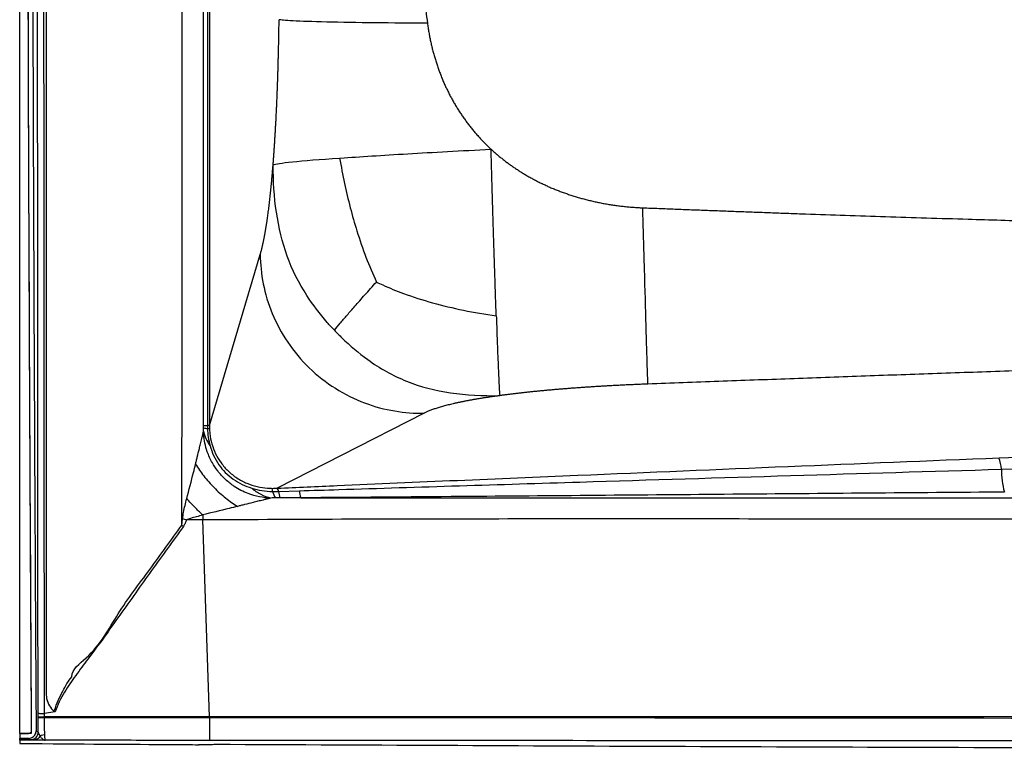
# Model space of a CAD drawing. Units: inches. Extents: x 308 to 481, y 117 to 259.
# Drawn here: x 361 to 377, y 191 to 203 of the extents above; entities that cross this region are included whole.
import ezdxf

# ---------------------------------------------------------------- set-up
doc = ezdxf.new("R2010")
doc.units = ezdxf.units.IN
doc.header["$MEASUREMENT"] = 0

msp = doc.modelspace()

# ---------------------------------------------------------------- linework, layer by layer
at = {"color": 7, "linetype": 'Continuous', "lineweight": 30}
for p, q in [((361.187, 191.275), (361.187, 227.11)), ((364.317, 221.864), (364.317, 196.356)), ((364.222, 196.356), (364.222, 209.11)), ((364.283, 209.11), (364.283, 196.356)), ((377.347, 195.824), (421.843, 197.628)), ((364.221, 196.321), (364.222, 196.356)), ((364.222, 196.356), (364.283, 196.356)), ((364.283, 196.356), (364.284, 196.306)), ((364.317, 196.356), (364.283, 196.356)), ((365.358, 195.268), (365.458, 195.269)), ((365.458, 195.269), (365.801, 195.28)), ((365.823, 195.165), (365.479, 195.164)), ((363.861, 194.713), (363.873, 194.82)), ((364.206, 194.877), (364.206, 194.799)), ((363.861, 194.713), (363.888, 194.692)), ((364.206, 194.799), (363.937, 194.799)), ((364.319, 191.548), (364.206, 194.799)), ((364.206, 194.799), (364.206, 194.799)), ((361.773, 191.633), (361.589, 191.607)), ((361.589, 191.607), (361.589, 191.607)), ((361.489, 191.538), (361.489, 191.549)), ((361.489, 191.538), (361.589, 191.539)), ((361.589, 191.548), (361.589, 191.548)), ((361.589, 191.548), (361.589, 191.539)), ((364.32, 191.537), (364.319, 191.548)), ((364.32, 191.537), (364.32, 191.537)), ((361.187, 191.275), (361.187, 191.195)), ((361.187, 191.275), (361.332, 191.275)), ((361.377, 191.275), (361.187, 191.275)), ((361.457, 191.321), (361.457, 191.321)), ((361.187, 191.195), (361.332, 191.195)), ((361.332, 191.195), (361.187, 191.195)), ((361.187, 191.195), (361.187, 191.195)), ((361.187, 191.163), (361.187, 191.195)), ((361.241, 191.164), (361.187, 191.163)), ((361.187, 191.163), (361.187, 191.11)), ((361.332, 191.195), (361.332, 191.195)), ((364.15, 191.09), (364.161, 191.091))]:
    msp.add_line(p, q, dxfattribs=at)
at = {"color": 7, "linetype": 'Continuous', "lineweight": 30, "flags": 128}
for points in [[(364.317, 196.356), (364.787, 197.936), (365.155, 199.178)], [(367.859, 196.561), (366.501, 195.867), (365.434, 195.322)], [(361.489, 191.549), (361.489, 191.573), (361.489, 191.608)], [(361.589, 191.607), (361.589, 191.571), (361.589, 191.548)], [(361.457, 191.321), (361.466, 191.315), (361.479, 191.307), (361.486, 191.302), (361.492, 191.298)], [(361.186, 191.19), (361.187, 191.145), (361.187, 191.11)]]:
    msp.add_lwpolyline(points, dxfattribs=at)
at = {"color": 7, "linetype": 'Continuous', "lineweight": 30}
for centre, radius, start, end in [((364.322, 196.59), 0.287, 249.5347, 262.3989), ((364.269, 196.419), 0.114, 277.5021, 295.1764), ((376.801, 195.614), 0.585, 2.2003, 21.1129), ((378.927, 195.645), 1.541, 180.3124, 194.467), ((365.057, 195.262), 0.302, 1.1469, 11.0844), ((365.334, 195.244), 0.127, 11.4355, 38.111), ((365.606, 195.323), 0.253, 192.5592, 219.1167), ((365.929, 195.304), 0.472, 184.323, 197.3452), ((366.281, 195.311), 0.48, 183.6832, 197.7185), ((376.783, 232.659), 39.98, 251.1606, 251.2576), ((361.367, 191.298), 0.125, 270.0654, 359.9884), ((361.332, 191.32), 0.125, 333.1295, 0.291), ((361.332, 191.32), 0.125, 270.0554, 321.1599), ((383.14, 224.954), 40.19, 237.1376, 237.1961)]:
    msp.add_arc(centre, radius, start, end, dxfattribs=at)
msp.add_ellipse((414.206, 196.821), major_axis=(52.098, 1.615), ratio=0.001192, start_param=3.927473, end_param=4.591603, dxfattribs=at)
for points, knots in [([(361.454, 226.594), (361.445, 225.124), (361.437, 223.654), (361.423, 220.715), (361.417, 219.245), (361.407, 216.306), (361.402, 214.836), (361.396, 211.897), (361.395, 210.427), (361.395, 208.222), (361.395, 207.488), (361.397, 206.018), (361.398, 205.283), (361.403, 203.079), (361.407, 201.609), (361.419, 198.669), (361.425, 197.2), (361.44, 194.26), (361.448, 192.791), (361.457, 191.321)], [0, 0, 0, 0, 0.125, 0.125, 0.25, 0.25, 0.375, 0.375, 0.5, 0.5, 0.5625, 0.5625, 0.625, 0.625, 0.75, 0.75, 0.875, 0.875, 1, 1, 1, 1]), ([(361.489, 191.608), (361.485, 196.823), (361.479, 204.898), (361.483, 215.833), (361.487, 222.268), (361.489, 225.843), (361.489, 226.558)], [0, 0, 0, 0, 0.447643, 0.693136, 0.938627, 1, 1, 1, 1]), ([(361.589, 226.558), (361.589, 225.843), (361.587, 222.268), (361.582, 215.833), (361.578, 204.898), (361.585, 196.823), (361.589, 191.607)], [0, 0, 0, 0, 0.061371, 0.306856, 0.55234, 1, 1, 1, 1]), ([(367.915, 215.224), (367.906, 215.161), (367.89, 215.037), (367.866, 214.852), (367.843, 214.671), (367.821, 214.492), (367.799, 214.316), (367.779, 214.143), (367.759, 213.973), (367.74, 213.806), (367.722, 213.642), (367.689, 213.33), (367.643, 212.879), (367.591, 212.297), (367.551, 211.77), (367.52, 211.291), (367.496, 210.854), (367.477, 210.419), (367.464, 209.984), (367.456, 209.546), (367.452, 209.11), (367.456, 208.675), (367.465, 208.241), (367.478, 207.803), (367.493, 207.429), (367.51, 207.121), (367.524, 206.88), (367.539, 206.635), (367.556, 206.387), (367.576, 206.133), (367.597, 205.875), (367.621, 205.589), (367.65, 205.274), (367.684, 204.927), (367.722, 204.567), (367.764, 204.194), (367.81, 203.807), (367.861, 203.406), (367.896, 203.135), (367.915, 202.997)], [0, 0, 0, 0, 0.0154289, 0.0306074, 0.0455359, 0.060215, 0.0746457, 0.0888292, 0.1027671, 0.1164613, 0.1299141, 0.1431281, 0.1932415, 0.2407644, 0.2859473, 0.3225117, 0.3580584, 0.3929526, 0.4289561, 0.4643907, 0.5000003, 0.5355701, 0.5707406, 0.6062362, 0.642712, 0.6621078, 0.6817542, 0.7017061, 0.7220112, 0.7427112, 0.7638409, 0.7854297, 0.8127864, 0.8411892, 0.8706801, 0.9012899, 0.9330394, 0.965941, 1, 1, 1, 1]), ([(361.316, 211.734), (361.315, 210.202), (361.314, 206.81), (361.326, 201.691), (361.348, 196.418), (361.367, 193.006), (361.377, 191.321)], [0, 0, 0, 0, 0.225135, 0.498519, 0.752338, 1, 1, 1, 1]), ([(361.316, 211.734), (361.316, 209.824), (361.314, 206.005), (361.334, 199.186), (361.361, 194.276), (361.377, 191.275)], [0, 0, 0, 0, 0.28, 0.56, 1, 1, 1, 1]), ([(361.624, 209.11), (361.624, 204.699), (361.624, 199.461), (361.624, 193.884), (361.624, 192.674), (361.624, 192.247), (361.624, 192.114), (361.624, 191.982), (361.623, 191.851), (361.668, 191.729), (361.725, 191.668), (361.754, 191.639)], [0, 0, 0, 0, 0.75585, 0.897571, 0.955553, 0.963146, 0.970739, 0.978332, 0.985828, 0.992977, 1, 1, 1, 1]), ([(363.861, 194.713), (363.862, 195.127), (363.874, 199.926), (363.869, 204.725), (363.864, 209.11)], [0, 0, 0, 0, 0.08635, 1, 1, 1, 1]), ([(365.368, 200.66), (365.369, 200.67), (365.371, 200.691), (365.373, 200.721), (365.375, 200.753), (365.378, 200.784), (365.38, 200.815), (365.382, 200.847), (365.385, 200.879), (365.387, 200.911), (365.389, 200.943), (365.391, 200.975), (365.393, 201.008), (365.395, 201.04), (365.397, 201.073), (365.399, 201.106), (365.401, 201.139), (365.403, 201.172), (365.405, 201.206), (365.407, 201.24), (365.409, 201.273), (365.411, 201.307), (365.413, 201.342), (365.415, 201.376), (365.417, 201.41), (365.418, 201.445), (365.42, 201.48), (365.422, 201.515), (365.424, 201.55), (365.425, 201.585), (365.427, 201.621), (365.428, 201.657), (365.43, 201.692), (365.432, 201.728), (365.433, 201.765), (365.434, 201.801), (365.436, 201.838), (365.437, 201.874), (365.439, 201.911), (365.44, 201.948), (365.441, 201.985), (365.443, 202.023), (365.444, 202.06), (365.445, 202.098), (365.447, 202.136), (365.448, 202.174), (365.449, 202.212), (365.45, 202.251), (365.451, 202.289), (365.452, 202.328), (365.453, 202.367), (365.454, 202.406), (365.455, 202.445), (365.456, 202.485), (365.457, 202.524), (365.458, 202.564), (365.459, 202.604), (365.46, 202.644), (365.461, 202.684), (365.462, 202.725), (365.462, 202.765), (365.463, 202.806), (365.464, 202.847), (365.465, 202.888), (365.465, 202.929), (365.466, 202.971), (365.466, 203.012), (365.467, 203.04), (365.467, 203.054)], [0, 0, 0, 0, 0.015409, 0.030785, 0.046128, 0.06144, 0.076722, 0.091974, 0.107199, 0.122398, 0.137571, 0.152719, 0.167845, 0.182948, 0.198031, 0.213095, 0.22814, 0.243168, 0.25818, 0.273178, 0.288162, 0.303134, 0.318095, 0.333046, 0.347989, 0.362925, 0.377854, 0.392779, 0.407701, 0.42262, 0.437538, 0.452457, 0.467376, 0.482299, 0.497226, 0.512157, 0.527096, 0.542041, 0.556996, 0.571961, 0.586938, 0.601927, 0.61693, 0.631948, 0.646982, 0.662034, 0.677104, 0.692195, 0.707306, 0.72244, 0.737597, 0.75278, 0.767988, 0.783223, 0.798486, 0.813779, 0.829102, 0.844458, 0.859845, 0.875267, 0.890724, 0.906218, 0.921748, 0.937317, 0.952926, 0.968575, 0.984266, 1, 1, 1, 1]), ([(367.915, 202.997), (367.636, 202.997), (367.34, 202.999), (366.765, 203.005), (366.488, 203.01), (366.019, 203.021), (365.829, 203.027), (365.565, 203.041), (365.491, 203.048), (365.467, 203.054)], [0, 0, 0, 0, 0.25, 0.25, 0.5, 0.5, 0.75, 0.75, 1, 1, 1, 1]), ([(367.915, 202.997), (367.916, 202.984), (367.92, 202.959), (367.925, 202.921), (367.931, 202.884), (367.938, 202.847), (367.944, 202.81), (367.951, 202.773), (367.959, 202.736), (367.966, 202.699), (367.974, 202.663), (367.983, 202.626), (367.991, 202.59), (368, 202.554), (368.01, 202.519), (368.019, 202.483), (368.03, 202.447), (368.04, 202.412), (368.051, 202.377), (368.062, 202.342), (368.073, 202.307), (368.085, 202.273), (368.097, 202.238), (368.11, 202.204), (368.122, 202.17), (368.135, 202.136), (368.149, 202.103), (368.163, 202.069), (368.177, 202.036), (368.191, 202.003), (368.206, 201.97), (368.221, 201.938), (368.236, 201.905), (368.252, 201.873), (368.268, 201.841), (368.284, 201.809), (368.301, 201.778), (368.318, 201.746), (368.335, 201.715), (368.353, 201.684), (368.371, 201.654), (368.389, 201.623), (368.408, 201.593), (368.426, 201.563), (368.445, 201.533), (368.465, 201.504), (368.485, 201.474), (368.505, 201.445), (368.525, 201.416), (368.546, 201.388), (368.566, 201.359), (368.588, 201.331), (368.609, 201.303), (368.631, 201.276), (368.653, 201.249), (368.675, 201.221), (368.698, 201.195), (368.721, 201.168), (368.744, 201.142), (368.767, 201.116), (368.791, 201.09), (368.815, 201.064), (368.839, 201.039), (368.864, 201.014), (368.889, 200.989), (368.914, 200.965), (368.939, 200.941), (368.956, 200.925), (368.965, 200.917)], [0, 0, 0, 0, 0.016009, 0.0319783, 0.0479084, 0.0638001, 0.0796538, 0.0954703, 0.1112501, 0.1269939, 0.1427023, 0.1583759, 0.1740154, 0.1896213, 0.2051944, 0.2207352, 0.2362443, 0.2517224, 0.2671702, 0.2825882, 0.2979772, 0.3133376, 0.3286703, 0.3439757, 0.3592546, 0.3745075, 0.3897352, 0.4049382, 0.4201171, 0.4352727, 0.4504055, 0.4655163, 0.4806055, 0.4956739, 0.510722, 0.5257506, 0.5407601, 0.5557514, 0.5707249, 0.5856814, 0.6006214, 0.6155456, 0.6304545, 0.6453489, 0.6602292, 0.6750962, 0.6899505, 0.7047926, 0.7196231, 0.7344427, 0.749252, 0.7640516, 0.7788421, 0.793624, 0.8083979, 0.8231645, 0.8379244, 0.852678, 0.8674261, 0.8821691, 0.8969077, 0.9116423, 0.9263737, 0.9411022, 0.9558286, 0.9705533, 0.9852769, 1, 1, 1, 1]), ([(371.468, 199.95), (371.557, 199.947), (371.736, 199.94), (372.003, 199.929), (372.27, 199.919), (372.537, 199.909), (372.804, 199.899), (373.071, 199.889), (373.34, 199.879), (373.61, 199.869), (373.882, 199.859), (374.282, 199.845), (374.813, 199.827), (375.477, 199.805), (376.153, 199.784), (376.788, 199.764), (377.381, 199.747), (377.933, 199.731), (378.499, 199.715), (379.078, 199.7), (379.672, 199.685), (380.281, 199.672), (380.905, 199.659), (381.545, 199.648), (382.383, 199.634), (383.441, 199.618), (384.739, 199.604), (386.117, 199.597), (387.472, 199.599), (388.802, 199.607), (390.102, 199.622), (391.477, 199.648), (393.209, 199.693), (395.342, 199.77), (397.916, 199.894), (400.688, 200.062), (402.962, 200.225), (404.681, 200.358), (405.788, 200.448), (406.922, 200.543), (408.082, 200.643), (409.269, 200.75), (410.483, 200.861), (411.722, 200.978), (412.989, 201.099), (413.842, 201.183), (414.273, 201.225)], [0, 0, 0, 0, 0.0062575, 0.0124933, 0.018717, 0.0249378, 0.0311651, 0.0374078, 0.0436747, 0.0499742, 0.0563146, 0.0627037, 0.0779958, 0.0934795, 0.1092291, 0.1253089, 0.1378971, 0.1507727, 0.1639565, 0.1774661, 0.191316, 0.2055185, 0.2200831, 0.2350173, 0.2503269, 0.2787424, 0.3090105, 0.3411634, 0.3752175, 0.4038421, 0.4341819, 0.4662475, 0.5000446, 0.5554762, 0.6155881, 0.6803784, 0.7498313, 0.7751145, 0.8010283, 0.8275719, 0.8547443, 0.8825446, 0.9109716, 0.940024, 0.9697006, 1, 1, 1, 1]), ([(366.465, 200.771), (366.469, 200.771), (366.473, 200.771), (366.802, 200.793), (367.173, 200.817), (368.007, 200.866), (368.469, 200.892), (368.965, 200.917)], [0.4970477, 0.4970477, 0.4970477, 0.4970477, 0.5, 0.5, 0.75, 0.75, 1, 1, 1, 1]), ([(369.051, 198.168), (369.049, 198.212), (369.043, 198.398), (369.036, 198.597), (369.024, 198.962), (369.017, 199.181), (369.003, 199.642), (368.995, 199.884), (368.98, 200.387), (368.973, 200.648), (368.965, 200.917)], [0, 0, 0, 0, 0.06, 0.25, 0.25, 0.5, 0.5, 0.75, 0.75, 1, 1, 1, 1]), ([(368.965, 200.917), (368.973, 200.91), (368.989, 200.895), (369.013, 200.873), (369.038, 200.851), (369.063, 200.83), (369.088, 200.809), (369.114, 200.787), (369.14, 200.767), (369.166, 200.746), (369.192, 200.726), (369.219, 200.705), (369.246, 200.685), (369.273, 200.666), (369.3, 200.646), (369.328, 200.627), (369.356, 200.607), (369.384, 200.589), (369.413, 200.57), (369.442, 200.551), (369.471, 200.533), (369.5, 200.515), (369.529, 200.498), (369.559, 200.48), (369.589, 200.463), (369.62, 200.446), (369.65, 200.429), (369.681, 200.413), (369.712, 200.396), (369.744, 200.38), (369.775, 200.364), (369.807, 200.349), (369.839, 200.334), (369.872, 200.319), (369.904, 200.304), (369.937, 200.289), (369.97, 200.275), (370.004, 200.261), (370.037, 200.248), (370.071, 200.234), (370.105, 200.221), (370.139, 200.208), (370.174, 200.196), (370.209, 200.184), (370.244, 200.172), (370.279, 200.16), (370.314, 200.148), (370.35, 200.137), (370.386, 200.126), (370.422, 200.116), (370.458, 200.106), (370.494, 200.096), (370.531, 200.086), (370.568, 200.077), (370.605, 200.068), (370.642, 200.059), (370.68, 200.051), (370.718, 200.042), (370.755, 200.035), (370.794, 200.027), (370.832, 200.02), (370.87, 200.013), (370.909, 200.007), (370.948, 200), (370.987, 199.995), (371.026, 199.989), (371.065, 199.984), (371.105, 199.979), (371.145, 199.974), (371.184, 199.97), (371.224, 199.966), (371.265, 199.963), (371.305, 199.96), (371.346, 199.957), (371.386, 199.954), (371.427, 199.952), (371.454, 199.951), (371.468, 199.95)], [0, 0, 0, 0, 0.011933, 0.023895, 0.035886, 0.047907, 0.059957, 0.072038, 0.08415, 0.096294, 0.108469, 0.120677, 0.132917, 0.145191, 0.157499, 0.169841, 0.182217, 0.194629, 0.207075, 0.219558, 0.232077, 0.244632, 0.257225, 0.269855, 0.282522, 0.295228, 0.307972, 0.320755, 0.333577, 0.346438, 0.35934, 0.372281, 0.385263, 0.398285, 0.411349, 0.424454, 0.4376, 0.450788, 0.464019, 0.477292, 0.490607, 0.503966, 0.517367, 0.530812, 0.544301, 0.557833, 0.57141, 0.58503, 0.598695, 0.612405, 0.62616, 0.63996, 0.653805, 0.667695, 0.681631, 0.695612, 0.70964, 0.723713, 0.737833, 0.751999, 0.766211, 0.78047, 0.794775, 0.809127, 0.823527, 0.837973, 0.852466, 0.867006, 0.881593, 0.896228, 0.91091, 0.925639, 0.940416, 0.955241, 0.970113, 0.985033, 1, 1, 1, 1]), ([(365.368, 200.66), (365.411, 200.673), (365.502, 200.69), (365.87, 200.728), (366.145, 200.749), (366.465, 200.771)], [0, 0, 0, 0, 0.25, 0.25, 0.4970477, 0.4970477, 0.4970477, 0.4970477]), ([(366.465, 200.771), (366.491, 200.631), (366.541, 200.355), (366.638, 199.953), (366.754, 199.545), (366.895, 199.132), (367.014, 198.86), (367.072, 198.725)], [0, 0, 0, 0, 0.194098, 0.383962, 0.570251, 0.786329, 1, 1, 1, 1]), ([(365.155, 199.178), (365.157, 199.182), (365.159, 199.192), (365.164, 199.206), (365.168, 199.221), (365.172, 199.236), (365.176, 199.251), (365.18, 199.267), (365.184, 199.283), (365.188, 199.299), (365.192, 199.316), (365.195, 199.333), (365.199, 199.35), (365.203, 199.368), (365.207, 199.386), (365.211, 199.404), (365.215, 199.423), (365.219, 199.442), (365.222, 199.461), (365.226, 199.481), (365.23, 199.501), (365.234, 199.521), (365.237, 199.542), (365.241, 199.563), (365.245, 199.584), (365.248, 199.606), (365.252, 199.628), (365.255, 199.65), (365.259, 199.673), (365.263, 199.696), (365.266, 199.719), (365.27, 199.743), (365.274, 199.773), (365.279, 199.811), (365.286, 199.857), (365.292, 199.904), (365.298, 199.952), (365.304, 200), (365.31, 200.05), (365.315, 200.101), (365.321, 200.152), (365.327, 200.205), (365.332, 200.258), (365.338, 200.313), (365.343, 200.368), (365.348, 200.425), (365.353, 200.482), (365.358, 200.54), (365.363, 200.599), (365.367, 200.64), (365.368, 200.66)], [0, 0, 0, 0, 0.016988, 0.033931, 0.05083, 0.067686, 0.084501, 0.101275, 0.118009, 0.134704, 0.151362, 0.167984, 0.184571, 0.201124, 0.217643, 0.234131, 0.250588, 0.267016, 0.283416, 0.299788, 0.316134, 0.332456, 0.348754, 0.365029, 0.381283, 0.397517, 0.413732, 0.42993, 0.446111, 0.462277, 0.478429, 0.494568, 0.510696, 0.540215, 0.569602, 0.598864, 0.628009, 0.657046, 0.685981, 0.714825, 0.743584, 0.772266, 0.800881, 0.829437, 0.857942, 0.886404, 0.914832, 0.943235, 0.971622, 1, 1, 1, 1]), ([(366.379, 197.929), (366.339, 197.972), (366.174, 198.153), (366.026, 198.347), (365.795, 198.706), (365.684, 198.924), (365.517, 199.383), (365.46, 199.624), (365.386, 200.128), (365.37, 200.39), (365.368, 200.66)], [0, 0, 0, 0, 0.06, 0.25, 0.25, 0.5, 0.5, 0.75, 0.75, 1, 1, 1, 1]), ([(371.552, 197.041), (371.551, 197.081), (371.548, 197.178), (371.539, 197.502), (371.532, 197.729), (371.516, 198.281), (371.507, 198.604), (371.487, 199.276), (371.477, 199.623), (371.468, 199.95)], [0, 0, 0, 0, 0.25, 0.25, 0.5, 0.5, 0.75, 0.75, 1, 1, 1, 1]), ([(365.155, 199.178), (365.159, 198.866), (365.22, 198.53), (365.489, 197.879), (365.697, 197.567), (366.227, 197.054), (366.547, 196.855), (367.208, 196.606), (367.547, 196.555), (367.859, 196.561)], [0, 0, 0, 0, 0.25, 0.25, 0.5, 0.5, 0.75, 0.75, 1, 1, 1, 1]), ([(366.379, 197.929), (366.411, 197.968), (366.473, 198.043), (366.587, 198.177), (366.721, 198.331), (366.88, 198.511), (367.008, 198.653), (367.072, 198.725)], [0, 0, 0, 0, 0.189987, 0.377634, 0.56363, 0.781772, 1, 1, 1, 1]), ([(367.072, 198.725), (367.107, 198.708), (367.252, 198.642), (367.403, 198.58), (367.675, 198.48), (367.834, 198.428), (368.165, 198.337), (368.335, 198.296), (368.685, 198.224), (368.865, 198.193), (369.051, 198.168)], [0.0000004, 0.0000004, 0.0000004, 0.0000004, 0.06, 0.25, 0.25, 0.5, 0.5, 0.75, 0.75, 1, 1, 1, 1]), ([(369.051, 198.168), (369.053, 198.124), (369.059, 197.943), (369.065, 197.776), (369.075, 197.507), (369.08, 197.371), (369.09, 197.15), (369.094, 197.064), (369.101, 196.931), (369.104, 196.883), (369.107, 196.85)], [0, 0, 0, 0, 0.06, 0.25, 0.25, 0.5, 0.5, 0.75, 0.75, 1, 1, 1, 1]), ([(414.282, 198.159), (414.093, 198.155), (413.719, 198.149), (413.16, 198.139), (412.609, 198.13), (412.066, 198.12), (411.531, 198.111), (411.003, 198.102), (410.483, 198.092), (409.971, 198.083), (409.466, 198.074), (408.969, 198.065), (408.48, 198.056), (407.998, 198.047), (407.524, 198.039), (407.057, 198.03), (406.599, 198.021), (406.147, 198.013), (405.704, 198.005), (405.268, 197.996), (404.84, 197.988), (404.42, 197.98), (404.007, 197.972), (403.097, 197.954), (401.704, 197.925), (399.844, 197.886), (398.036, 197.846), (396.281, 197.806), (394.578, 197.765), (392.602, 197.715), (390.314, 197.654), (387.674, 197.58), (384.967, 197.499), (382.94, 197.435), (381.616, 197.392), (381.016, 197.373), (380.417, 197.353), (379.819, 197.333), (379.222, 197.313), (378.626, 197.293), (378.031, 197.273), (377.437, 197.253), (376.844, 197.232), (376.252, 197.211), (375.661, 197.191), (375.071, 197.17), (374.482, 197.148), (373.894, 197.127), (373.307, 197.106), (372.721, 197.084), (372.136, 197.063), (371.747, 197.048), (371.552, 197.041)], [0, 0, 0, 0, 0.013284, 0.026387, 0.039309, 0.052051, 0.064612, 0.076992, 0.089191, 0.10121, 0.113048, 0.124705, 0.136182, 0.147478, 0.158593, 0.169528, 0.180282, 0.190855, 0.201248, 0.21146, 0.221492, 0.231343, 0.241014, 0.250504, 0.2953, 0.338848, 0.381149, 0.422205, 0.46202, 0.500596, 0.560739, 0.622428, 0.685674, 0.750487, 0.764535, 0.778561, 0.792564, 0.806545, 0.820505, 0.834442, 0.848357, 0.86225, 0.876122, 0.889972, 0.9038, 0.917607, 0.931392, 0.945156, 0.958899, 0.97262, 0.986321, 1, 1, 1, 1]), ([(366.379, 197.929), (366.42, 197.887), (366.592, 197.712), (366.779, 197.553), (367.128, 197.302), (367.342, 197.181), (367.798, 196.997), (368.041, 196.936), (368.554, 196.861), (368.824, 196.847), (369.107, 196.85)], [0, 0, 0, 0, 0.06, 0.25, 0.25, 0.5, 0.5, 0.75, 0.75, 1, 1, 1, 1]), ([(371.552, 197.041), (371.539, 197.04), (371.512, 197.039), (371.471, 197.038), (371.431, 197.036), (371.391, 197.034), (371.351, 197.033), (371.311, 197.031), (371.271, 197.029), (371.232, 197.028), (371.193, 197.026), (371.153, 197.024), (371.114, 197.022), (371.075, 197.02), (371.036, 197.018), (370.998, 197.016), (370.959, 197.014), (370.92, 197.012), (370.882, 197.01), (370.844, 197.008), (370.806, 197.005), (370.768, 197.003), (370.73, 197.001), (370.693, 196.999), (370.655, 196.996), (370.618, 196.994), (370.581, 196.991), (370.543, 196.989), (370.507, 196.986), (370.47, 196.984), (370.433, 196.981), (370.397, 196.979), (370.36, 196.976), (370.324, 196.973), (370.288, 196.971), (370.252, 196.968), (370.204, 196.964), (370.144, 196.959), (370.072, 196.954), (370.002, 196.948), (369.932, 196.941), (369.864, 196.935), (369.796, 196.929), (369.729, 196.922), (369.663, 196.916), (369.597, 196.909), (369.533, 196.902), (369.469, 196.895), (369.407, 196.888), (369.345, 196.881), (369.284, 196.873), (369.224, 196.866), (369.165, 196.858), (369.126, 196.853), (369.107, 196.85)], [0, 0, 0, 0, 0.015128, 0.030216, 0.045264, 0.060273, 0.075244, 0.09018, 0.105079, 0.119945, 0.134778, 0.149579, 0.164349, 0.179089, 0.193801, 0.208485, 0.223144, 0.237777, 0.252387, 0.266974, 0.28154, 0.296085, 0.310611, 0.32512, 0.339612, 0.354089, 0.368551, 0.383001, 0.397439, 0.411866, 0.426284, 0.440695, 0.455098, 0.469496, 0.48389, 0.49828, 0.512669, 0.541819, 0.570854, 0.599784, 0.628621, 0.657376, 0.686058, 0.71468, 0.743252, 0.771785, 0.800291, 0.82878, 0.857265, 0.885755, 0.914262, 0.942798, 0.971374, 1, 1, 1, 1]), ([(369.107, 196.85), (369.097, 196.849), (369.078, 196.846), (369.049, 196.842), (369.021, 196.838), (368.992, 196.834), (368.965, 196.83), (368.937, 196.826), (368.91, 196.822), (368.883, 196.818), (368.856, 196.814), (368.829, 196.809), (368.803, 196.805), (368.777, 196.801), (368.752, 196.797), (368.726, 196.793), (368.701, 196.788), (368.677, 196.784), (368.652, 196.78), (368.628, 196.775), (368.604, 196.771), (368.581, 196.766), (368.557, 196.762), (368.534, 196.757), (368.512, 196.753), (368.489, 196.748), (368.467, 196.744), (368.445, 196.739), (368.423, 196.735), (368.402, 196.73), (368.381, 196.726), (368.36, 196.721), (368.332, 196.714), (368.298, 196.706), (368.257, 196.696), (368.218, 196.686), (368.18, 196.676), (368.144, 196.666), (368.109, 196.656), (368.075, 196.645), (368.043, 196.635), (368.012, 196.625), (367.983, 196.614), (367.956, 196.604), (367.929, 196.593), (367.904, 196.582), (367.881, 196.571), (367.866, 196.564), (367.859, 196.561)], [0, 0, 0, 0, 0.015725, 0.031434, 0.04713, 0.062814, 0.078488, 0.094152, 0.10981, 0.125461, 0.141108, 0.156752, 0.172396, 0.18804, 0.203685, 0.219335, 0.23499, 0.250651, 0.266321, 0.282001, 0.297692, 0.313396, 0.329115, 0.34485, 0.360603, 0.376375, 0.392167, 0.407982, 0.423821, 0.439685, 0.455576, 0.471495, 0.487444, 0.521057, 0.55469, 0.588358, 0.622075, 0.655853, 0.689708, 0.723651, 0.757697, 0.79186, 0.826151, 0.860585, 0.895175, 0.929932, 0.96487, 1, 1, 1, 1]), ([(364.22, 196.266), (364.22, 196.268), (364.221, 196.278), (364.221, 196.296), (364.221, 196.314), (364.221, 196.321)], [0, 0, 0, 0, 0.064539, 0.594885, 1, 1, 1, 1]), ([(364.284, 196.306), (364.287, 196.258), (364.294, 196.162), (364.317, 196.069), (364.328, 196.022)], [0, 0, 0, 0, 0.496431, 1, 1, 1, 1]), ([(364.317, 196.356), (364.317, 196.356), (364.317, 196.342), (364.317, 196.329), (364.318, 196.315)], [0, 0, 0, 0, 0.000058, 1, 1, 1, 1]), ([(364.318, 196.315), (364.319, 196.285), (364.324, 196.197), (364.354, 196.053), (364.415, 195.889), (364.505, 195.738), (364.624, 195.601), (364.769, 195.487), (364.931, 195.401), (365.103, 195.347), (365.244, 195.324), (365.328, 195.321), (365.353, 195.32)], [0, 0, 0, 0, 0.056782, 0.165117, 0.273398, 0.383806, 0.494209, 0.611723, 0.729311, 0.840843, 0.952427, 1, 1, 1, 1]), ([(364.088, 195.721), (364.09, 195.73), (364.095, 195.749), (364.105, 195.788), (364.123, 195.864), (364.143, 195.943), (364.16, 196.015), (364.17, 196.056), (364.18, 196.098), (364.189, 196.134), (364.196, 196.162), (364.201, 196.183), (364.206, 196.203), (364.21, 196.22), (364.213, 196.235), (364.216, 196.247), (364.218, 196.257), (364.22, 196.264), (364.22, 196.266)], [0, 0, 0, 0, 0.049112, 0.095852, 0.199419, 0.439604, 0.508289, 0.580698, 0.656694, 0.73551, 0.777158, 0.816033, 0.857353, 0.89592, 0.92438, 0.951151, 0.976322, 1, 1, 1, 1]), ([(365.332, 195.161), (365.332, 195.161), (365.268, 195.161), (365.141, 195.177), (364.975, 195.223), (364.837, 195.285), (364.71, 195.36), (364.578, 195.464), (364.457, 195.597), (364.355, 195.752), (364.284, 195.907), (364.24, 196.067), (364.224, 196.179), (364.22, 196.25), (364.22, 196.266), (364.22, 196.266)], [0, 0, 0, 0, 0.000001, 0.111425, 0.222853, 0.297843, 0.372833, 0.476657, 0.58864, 0.681516, 0.797376, 0.882965, 0.968554, 0.999998, 1, 1, 1, 1]), ([(364.22, 196.266), (364.228, 196.225), (364.24, 196.183), (364.276, 196.101), (364.3, 196.061), (364.328, 196.022)], [0, 0, 0, 0, 0.5, 0.5, 1, 1, 1, 1]), ([(364.328, 196.022), (364.346, 195.968), (364.381, 195.859), (364.468, 195.71), (364.577, 195.578), (364.707, 195.469), (364.854, 195.38), (364.961, 195.343), (365.015, 195.324)], [0, 0, 0, 0, 0.1654346, 0.3357467, 0.4985387, 0.6664661, 0.8310303, 1, 1, 1, 1]), ([(365.434, 195.322), (365.764, 195.337), (366.755, 195.381), (368.409, 195.453), (370.891, 195.558), (373.869, 195.683), (376.188, 195.777), (377.347, 195.824)], [0, 0, 0, 0, 0.083389, 0.250167, 0.416955, 0.70847, 1, 1, 1, 1]), ([(363.943, 195.151), (363.981, 195.295), (364.03, 195.486), (364.077, 195.675), (364.088, 195.721)], [0, 0, 0, 0, 0.7571006, 1, 1, 1, 1]), ([(364.088, 195.721), (364.127, 195.656), (364.173, 195.59), (364.276, 195.459), (364.333, 195.394), (364.455, 195.271), (364.519, 195.214), (364.65, 195.109), (364.717, 195.063), (364.782, 195.023)], [0, 0, 0, 0, 0.25, 0.25, 0.5, 0.5, 0.75, 0.75, 1, 1, 1, 1]), ([(365.801, 195.28), (366.019, 195.287), (367.561, 195.336), (370.263, 195.42), (373.908, 195.532), (376.226, 195.601), (377.386, 195.636)], [0, 0, 0, 0, 0.0562602, 0.3999112, 0.6999526, 1, 1, 1, 1]), ([(365.332, 195.161), (365.277, 195.171), (365.223, 195.189), (365.116, 195.244), (365.064, 195.28), (365.015, 195.324)], [0, 0, 0, 0, 0.5, 0.5, 1, 1, 1, 1]), ([(365.015, 195.324), (365.07, 195.309), (365.183, 195.279), (365.299, 195.272), (365.358, 195.268)], [0, 0, 0, 0, 0.495192, 1, 1, 1, 1]), ([(365.353, 195.32), (365.381, 195.321), (365.409, 195.322), (365.434, 195.322), (365.434, 195.322)], [0, 0, 0, 0, 0.999968, 1, 1, 1, 1]), ([(363.873, 194.82), (363.879, 194.855), (363.896, 194.966), (363.924, 195.076), (363.943, 195.151)], [0, 0, 0, 0, 0.311051, 1, 1, 1, 1]), ([(364.203, 194.882), (364.16, 194.925), (364.073, 195.011), (363.988, 195.102), (363.945, 195.149), (363.943, 195.151)], [0, 0, 0, 0, 0.484848, 0.982941, 1, 1, 1, 1]), ([(365.332, 195.161), (365.331, 195.161), (365.328, 195.16), (365.323, 195.159), (365.318, 195.157), (365.312, 195.156), (365.306, 195.154), (365.299, 195.153), (365.292, 195.151), (365.281, 195.148), (365.265, 195.144), (365.245, 195.139), (365.224, 195.134), (365.196, 195.126), (365.16, 195.117), (365.118, 195.107), (365.077, 195.096), (365.005, 195.078), (364.925, 195.058), (364.849, 195.04), (364.81, 195.03), (364.791, 195.025), (364.782, 195.023)], [0, 0, 0, 0, 0.01261, 0.025651, 0.039146, 0.053117, 0.067584, 0.082563, 0.098072, 0.114124, 0.152444, 0.193523, 0.232147, 0.273546, 0.351796, 0.427151, 0.498848, 0.566769, 0.803699, 0.90567, 0.951795, 1, 1, 1, 1]), ([(365.409, 195.163), (365.397, 195.163), (365.371, 195.163), (365.346, 195.162), (365.332, 195.161)], [0, 0, 0, 0, 0.473425, 1, 1, 1, 1]), ([(365.479, 195.164), (365.459, 195.163), (365.436, 195.163), (365.413, 195.163), (365.409, 195.163)], [0, 0, 0, 0, 0.845131, 1, 1, 1, 1]), ([(377.434, 195.259), (375.941, 195.247), (372.954, 195.222), (369.084, 195.189), (366.707, 195.171), (365.823, 195.165)], [0, 0, 0, 0, 0.385932, 0.771865, 1, 1, 1, 1]), ([(365.823, 195.165), (367.368, 195.165), (370.458, 195.167), (375.092, 195.165), (382.817, 195.164), (391.476, 195.164), (403.035, 195.164), (412.182, 195.164), (421.072, 195.165), (425.517, 195.165), (427.739, 195.165)], [0, 0, 0, 0, 0.074852, 0.149705, 0.224559, 0.449117, 0.569264, 0.784632, 0.892316, 1, 1, 1, 1]), ([(364.782, 195.023), (364.735, 195.011), (364.545, 194.964), (364.351, 194.917), (364.204, 194.883), (364.203, 194.882)], [0, 0, 0, 0, 0.244668, 0.995788, 1, 1, 1, 1]), ([(364.206, 194.877), (364.139, 194.86), (364.061, 194.84), (363.971, 194.814), (363.949, 194.804), (363.937, 194.799)], [0, 0, 0, 0, 0.7362599, 0.8675999, 1, 1, 1, 1]), ([(364.203, 194.882), (364.204, 194.882), (364.205, 194.88), (364.206, 194.878), (364.206, 194.877), (364.206, 194.877)], [0, 0, 0, 0, 0.4328623, 0.8686393, 1, 1, 1, 1]), ([(363.888, 194.692), (363.712, 194.449), (363.359, 193.964), (362.841, 193.228), (362.426, 192.65), (362.109, 192.235), (361.948, 192.003), (361.835, 191.801), (361.794, 191.689), (361.773, 191.633)], [0, 0, 0, 0, 0.241601, 0.483221, 0.724739, 0.814383, 0.903887, 0.952008, 1, 1, 1, 1]), ([(362.048, 192.21), (362.048, 192.21), (362.048, 192.34), (362.469, 192.63), (362.784, 193.258), (363.339, 193.981), (363.687, 194.469), (363.861, 194.713)], [0, 0, 0, 0, 0.000001, 0.126107, 0.417158, 0.708588, 1, 1, 1, 1]), ([(363.937, 194.799), (363.931, 194.78), (363.918, 194.743), (363.898, 194.709), (363.888, 194.692)], [0, 0, 0, 0, 0.496392, 1, 1, 1, 1]), ([(430.614, 194.796), (430.614, 194.796), (429.794, 194.796), (428.153, 194.813), (425.691, 194.815), (423.229, 194.816), (420.767, 194.814), (418.305, 194.811), (411.739, 194.809), (403.478, 194.813), (391.152, 194.812), (382.935, 194.809), (376.421, 194.811), (373.977, 194.814), (371.534, 194.816), (369.091, 194.815), (366.648, 194.811), (365.02, 194.803), (364.206, 194.799)], [0, 0, 0, 0, 0, 0.037068, 0.074138, 0.111212, 0.148289, 0.185367, 0.222441, 0.444895, 0.558554, 0.779271, 0.81606, 0.852852, 0.889643, 0.926432, 0.963216, 1, 1, 1, 1]), ([(361.754, 191.639), (361.754, 191.639), (361.754, 191.646), (361.781, 191.707), (361.814, 191.823), (361.919, 192.003), (361.982, 192.144), (362.048, 192.21), (362.048, 192.21)], [0, 0, 0, 0, 0.000004, 0.03587, 0.29986, 0.564396, 0.999995, 1, 1, 1, 1]), ([(361.489, 191.608), (361.489, 191.608), (361.489, 191.608), (361.492, 191.608), (361.503, 191.608), (361.525, 191.607), (361.555, 191.607), (361.578, 191.607), (361.589, 191.607)], [0, 0, 0, 0, 0.017668, 0.1203727, 0.3402919, 0.5601934, 0.7800975, 1, 1, 1, 1]), ([(361.773, 191.633), (361.771, 191.633), (361.765, 191.632), (361.758, 191.635), (361.755, 191.638), (361.754, 191.639)], [0, 0, 0, 0, 0.39539, 0.792776, 1, 1, 1, 1]), ([(364.32, 191.537), (364.32, 191.537), (365.262, 191.537), (371.027, 191.54), (376.796, 191.53), (382.224, 191.526), (384.037, 191.526), (386.45, 191.525), (388.863, 191.524), (391.275, 191.523), (393.688, 191.523), (396.704, 191.523), (398.815, 191.523), (401.228, 191.523), (403.339, 191.523), (405.752, 191.524), (407.863, 191.525), (410.276, 191.526), (412.689, 191.527), (415.101, 191.529), (416.911, 191.53), (419.324, 191.531), (421.738, 191.539), (424.147, 191.526), (426.574, 191.588), (428.577, 191.278), (430.142, 191.656), (430.382, 191.536), (430.382, 191.536)], [0, 0, 0, 0, 0, 0.042808, 0.261805, 0.261944, 0.289336, 0.344121, 0.371513, 0.398904, 0.453689, 0.481081, 0.535864, 0.549561, 0.59065, 0.631737, 0.65913, 0.686523, 0.741306, 0.768698, 0.796091, 0.823482, 0.878266, 0.905659, 0.933051, 0.987813, 1, 1, 1, 1, 1]), ([(361.489, 191.549), (361.489, 191.549), (361.489, 191.549), (361.492, 191.549), (361.503, 191.549), (361.526, 191.548), (361.556, 191.548), (361.578, 191.548), (361.589, 191.548)], [0, 0, 0, 0, 0.01775, 0.122365, 0.341796, 0.561192, 0.780603, 1, 1, 1, 1]), ([(361.492, 191.298), (361.491, 191.325), (361.49, 191.376), (361.489, 191.458), (361.489, 191.511), (361.489, 191.538)], [0, 0, 0, 0, 0.364255, 0.677578, 1, 1, 1, 1]), ([(364.319, 191.548), (364.222, 191.548), (364.021, 191.548), (363.708, 191.548), (363.369, 191.548), (363.029, 191.548), (362.688, 191.548), (362.347, 191.548), (361.978, 191.548), (361.722, 191.548), (361.589, 191.548)], [0, 0, 0, 0, 0.106987, 0.220751, 0.344117, 0.479064, 0.594469, 0.719139, 0.854006, 1, 1, 1, 1]), ([(361.589, 191.539), (361.59, 191.496), (361.59, 191.412), (361.593, 191.317), (361.595, 191.273), (361.595, 191.258)], [0, 0, 0, 0, 0.398064, 0.796147, 1, 1, 1, 1]), ([(361.589, 191.539), (361.77, 191.538), (362.245, 191.538), (362.937, 191.538), (363.666, 191.537), (364.102, 191.537), (364.32, 191.537), (364.32, 191.537)], [0, 0, 0, 0, 0.198693, 0.521545, 0.760773, 0.999999, 1, 1, 1, 1]), ([(430.383, 191.547), (430.249, 191.547), (429.989, 191.547), (429.601, 191.547), (429.21, 191.548), (428.826, 191.548), (428.44, 191.548), (428.049, 191.548), (427.626, 191.548), (427.148, 191.548), (426.62, 191.548), (426.049, 191.548), (425.472, 191.548), (424.904, 191.548), (424.355, 191.548), (423.862, 191.548), (423.429, 191.548), (423.06, 191.548), (422.726, 191.548), (422.413, 191.548), (422.108, 191.548), (421.794, 191.548), (421.467, 191.548), (421.118, 191.547), (420.746, 191.547), (420.344, 191.547), (419.92, 191.547), (419.48, 191.547), (419.015, 191.547), (418.532, 191.547), (418.037, 191.547), (417.553, 191.547), (417.087, 191.547), (416.647, 191.547), (416.241, 191.547), (415.882, 191.547), (415.564, 191.547), (415.277, 191.547), (414.998, 191.547), (414.715, 191.547), (414.415, 191.547), (414.063, 191.547), (413.651, 191.547), (413.175, 191.547), (412.666, 191.547), (412.135, 191.547), (411.594, 191.547), (411.055, 191.547), (410.528, 191.547), (410.018, 191.547), (409.548, 191.547), (409.123, 191.547), (408.748, 191.547), (408.409, 191.547), (408.094, 191.547), (407.789, 191.547), (407.477, 191.547), (407.155, 191.547), (406.811, 191.547), (406.444, 191.547), (406.047, 191.547), (405.627, 191.547), (405.189, 191.547), (404.71, 191.547), (404.196, 191.547), (403.655, 191.547), (403.127, 191.547), (402.621, 191.547), (402.147, 191.547), (401.715, 191.547), (401.324, 191.547), (400.967, 191.547), (400.646, 191.547), (400.347, 191.547), (400.06, 191.547), (399.759, 191.547), (399.435, 191.547), (399.082, 191.547), (398.727, 191.547), (398.37, 191.547), (398.013, 191.547), (397.628, 191.547), (397.218, 191.547), (396.803, 191.547), (396.381, 191.547), (395.968, 191.547), (395.567, 191.547), (395.201, 191.547), (394.865, 191.547), (394.527, 191.547), (394.184, 191.547), (393.829, 191.547), (393.493, 191.547), (393.162, 191.547), (392.824, 191.547), (392.454, 191.547), (392.051, 191.547), (391.615, 191.547), (391.155, 191.547), (390.659, 191.547), (390.136, 191.547), (389.592, 191.547), (389.054, 191.547), (388.532, 191.547), (388.037, 191.547), (387.579, 191.547), (387.167, 191.547), (386.795, 191.547), (386.451, 191.547), (386.139, 191.547), (385.843, 191.547), (385.553, 191.547), (385.236, 191.547), (384.89, 191.547), (384.437, 191.547), (383.875, 191.548), (383.21, 191.548), (382.531, 191.548), (381.903, 191.548), (381.342, 191.548), (380.855, 191.548), (380.406, 191.548), (379.997, 191.548), (379.625, 191.548), (379.28, 191.548), (378.942, 191.548), (378.59, 191.548), (378.206, 191.548), (377.778, 191.548), (377.264, 191.548), (376.668, 191.548), (376.002, 191.548), (375.323, 191.548), (374.696, 191.548), (374.135, 191.548), (373.65, 191.548), (373.202, 191.548), (372.795, 191.548), (372.426, 191.548), (372.081, 191.548), (371.743, 191.548), (371.39, 191.548), (371.004, 191.548), (370.575, 191.548), (370.072, 191.548), (369.505, 191.548), (368.883, 191.548), (368.249, 191.548), (367.62, 191.548), (367.01, 191.548), (366.443, 191.548), (365.932, 191.548), (365.48, 191.548), (365.072, 191.548), (364.69, 191.548), (364.442, 191.548), (364.319, 191.548)], [0, 0, 0, 0, 0.0060493, 0.011805, 0.0176152, 0.0238282, 0.0292201, 0.035166, 0.0415917, 0.0483998, 0.0568685, 0.0655772, 0.0743601, 0.0830326, 0.0913995, 0.0992652, 0.1054602, 0.1110269, 0.116018, 0.1206637, 0.125203, 0.129875, 0.1349185, 0.1400614, 0.1457291, 0.1518326, 0.1582801, 0.1649799, 0.1718404, 0.1794001, 0.1869228, 0.1942894, 0.201381, 0.2080784, 0.2142627, 0.2198214, 0.2244095, 0.2286939, 0.2328577, 0.2370843, 0.241557, 0.2464589, 0.2530509, 0.260303, 0.2680568, 0.2761537, 0.2844354, 0.2925957, 0.3006313, 0.3083919, 0.3157277, 0.3220086, 0.3276794, 0.332748, 0.337433, 0.3419733, 0.346608, 0.3515758, 0.356623, 0.3622085, 0.3682465, 0.3746423, 0.3813009, 0.3881275, 0.3964078, 0.4046373, 0.4126766, 0.420388, 0.427634, 0.4341647, 0.4400258, 0.445363, 0.4504028, 0.4546143, 0.4589129, 0.4634369, 0.4683127, 0.4736256, 0.4794515, 0.4844384, 0.4898258, 0.4956507, 0.5019499, 0.5084472, 0.5144797, 0.5211227, 0.5271757, 0.5327026, 0.5377671, 0.5424329, 0.5480561, 0.5533413, 0.5585487, 0.5632932, 0.5683596, 0.573926, 0.5800659, 0.5866904, 0.593696, 0.6009795, 0.609189, 0.6174711, 0.6256725, 0.6336295, 0.6411783, 0.648155, 0.6543986, 0.6599256, 0.6650301, 0.67003, 0.6740922, 0.6784405, 0.6832245, 0.6884848, 0.6941496, 0.7038058, 0.7139819, 0.7243682, 0.7346555, 0.7424672, 0.7498766, 0.7567335, 0.7628895, 0.7684542, 0.7735831, 0.7785948, 0.7838081, 0.789542, 0.7960386, 0.8032212, 0.8128993, 0.8230872, 0.8334752, 0.843754, 0.8515519, 0.8589413, 0.8657719, 0.8718961, 0.877435, 0.88255, 0.8875611, 0.8927885, 0.8985524, 0.9050863, 0.9123012, 0.9213588, 0.9308567, 0.9405329, 0.9501374, 0.9594467, 0.9682412, 0.975864, 0.9826659, 0.9887455, 0.9944168, 1, 1, 1, 1]), ([(364.32, 191.537), (364.32, 191.495), (364.32, 191.41), (364.319, 191.298), (364.319, 191.212), (364.32, 191.172), (364.32, 191.162), (364.32, 191.161), (364.32, 191.161)], [0, 0, 0, 0, 0.219161, 0.438322, 0.657483, 0.876644, 0.977585, 1, 1, 1, 1]), ([(361.377, 191.314), (361.376, 191.307), (361.373, 191.3), (361.364, 191.288), (361.359, 191.283), (361.352, 191.28)], [0, 0, 0, 0, 0.5, 0.5, 1, 1, 1, 1]), ([(361.43, 191.242), (361.431, 191.244), (361.434, 191.247), (361.437, 191.252), (361.441, 191.258), (361.443, 191.262), (361.444, 191.264)], [0, 0, 0, 0, 0.250344, 0.5, 0.749656, 1, 1, 1, 1]), ([(361.444, 191.264), (361.448, 191.273), (361.452, 191.282), (361.456, 191.301), (361.457, 191.311), (361.457, 191.321)], [0, 0, 0, 0, 0.5, 0.5, 1, 1, 1, 1]), ([(361.492, 191.298), (361.495, 191.287), (361.5, 191.264), (361.514, 191.243), (361.521, 191.232)], [0, 0, 0, 0, 0.523693, 1, 1, 1, 1]), ([(361.521, 191.232), (361.529, 191.238), (361.55, 191.252), (361.578, 191.256), (361.595, 191.258)], [0, 0, 0, 0, 0.397554, 1, 1, 1, 1]), ([(361.595, 191.258), (361.596, 191.243), (361.598, 191.201), (361.602, 191.173), (361.604, 191.166), (361.605, 191.165)], [0, 0, 0, 0, 0.305246, 0.831418, 1, 1, 1, 1]), ([(361.187, 191.11), (362.204, 191.103), (363.167, 191.096), (364.003, 191.091), (364.136, 191.09)], [0.96021863, 0.96021863, 0.96021863, 0.96021863, 0.99355196, 1, 1, 1, 1]), ([(361.595, 191.164), (361.565, 191.164), (361.491, 191.164), (361.395, 191.164), (361.306, 191.164), (361.262, 191.164), (361.241, 191.164)], [0, 0, 0, 0, 0.251058, 0.624733, 0.814275, 1, 1, 1, 1]), ([(364.32, 191.161), (363.889, 191.161), (363.306, 191.162), (362.279, 191.163), (361.684, 191.163), (361.241, 191.164)], [0, 0, 0, 0, 0.4196656, 0.5682119, 1, 1, 1, 1]), ([(361.332, 191.195), (361.346, 191.197), (361.374, 191.2), (361.408, 191.218), (361.423, 191.235), (361.43, 191.242)], [0, 0, 0, 0, 0.37786, 0.755733, 1, 1, 1, 1]), ([(361.429, 191.169), (361.417, 191.169), (361.403, 191.17), (361.378, 191.171), (361.372, 191.172), (361.367, 191.173)], [0, 0, 0, 0, 0.367516, 0.436384, 1, 1, 1, 1]), ([(361.521, 191.232), (361.512, 191.213), (361.498, 191.197), (361.466, 191.175), (361.448, 191.169), (361.429, 191.169)], [0, 0, 0, 0, 0.5, 0.5, 1, 1, 1, 1]), ([(361.595, 191.164), (361.593, 191.164), (361.587, 191.165), (361.549, 191.165), (361.492, 191.167), (361.448, 191.168), (361.429, 191.169)], [0, 0, 0, 0, 0.022957, 0.083323, 0.596368, 1, 1, 1, 1]), ([(361.521, 191.232), (361.531, 191.219), (361.55, 191.193), (361.573, 191.175), (361.587, 191.169), (361.592, 191.167), (361.596, 191.166), (361.598, 191.165), (361.6, 191.165), (361.601, 191.165), (361.602, 191.165), (361.603, 191.165), (361.604, 191.165), (361.605, 191.165), (361.605, 191.165)], [0, 0, 0, 0, 0.3844081, 0.7680489, 0.847337, 0.8995446, 0.9338401, 0.9564169, 0.9713567, 0.9813416, 0.9906907, 0.9946921, 0.9979665, 1, 1, 1, 1]), ([(361.605, 191.165), (361.605, 191.165), (361.604, 191.165), (361.603, 191.165), (361.6, 191.164), (361.597, 191.164), (361.595, 191.164)], [0, 0, 0, 0, 0.047691, 0.223343, 0.514801, 1, 1, 1, 1]), ([(364.142, 191.09), (364.141, 191.09), (364.139, 191.09), (364.137, 191.09), (364.136, 191.09)], [0, 0, 0, 0, 0.540747, 1, 1, 1, 1]), ([(364.15, 191.091), (364.168, 191.091), (364.208, 191.093), (364.282, 191.095), (364.367, 191.096), (364.457, 191.097), (364.555, 191.098), (364.623, 191.098), (364.657, 191.097)], [0, 0, 0, 0, 0.144795, 0.328866, 0.494311, 0.663692, 0.829126, 1, 1, 1, 1]), ([(376.196, 191.153), (375.593, 191.154), (374.386, 191.154), (371.974, 191.156), (369.561, 191.157), (366.809, 191.159), (365.263, 191.16), (364.32, 191.161)], [0, 0, 0, 0, 0.152363, 0.304723, 0.609456, 0.761819, 1, 1, 1, 1]), ([(364.657, 191.097), (367.329, 191.085), (372.672, 191.059), (381.267, 191.032), (390.44, 191.016), (400.194, 191.013), (409.947, 191.025), (419.746, 191.051), (426.295, 191.082), (429.592, 191.097)], [0, 0, 0, 0, 0.123435, 0.246871, 0.397068, 0.547265, 0.697465, 0.847665, 1, 1, 1, 1])]:
    msp.add_open_spline(points, degree=3, knots=knots, dxfattribs=at)
for points in [[(361.352, 191.28), (361.346, 191.277), (361.339, 191.275), (361.332, 191.275)], [(361.377, 191.321), (361.377, 191.318), (361.377, 191.316), (361.377, 191.314)]]:
    msp.add_open_spline(points, degree=3, dxfattribs=at)
at = {"color": 8, "linetype": 'Continuous', "lineweight": 30}
msp.add_open_spline([(429.003, 191.161), (427.988, 191.16), (426.37, 191.159), (424.149, 191.157), (421.736, 191.156), (419.323, 191.154), (416.911, 191.153), (415.101, 191.152), (412.688, 191.152), (410.276, 191.151), (407.863, 191.15), (405.752, 191.15), (403.339, 191.149), (401.228, 191.149), (398.815, 191.149), (396.704, 191.149), (393.688, 191.149), (391.275, 191.149), (388.863, 191.149), (386.45, 191.15), (384.037, 191.15), (381.625, 191.151), (379.212, 191.152), (377.402, 191.153), (376.196, 191.153)], degree=3, knots=[0, 0, 0, 0, 0.057666, 0.091933, 0.126201, 0.194733, 0.229, 0.263267, 0.297534, 0.366067, 0.400334, 0.4346, 0.486, 0.5374, 0.554534, 0.623067, 0.657333, 0.725867, 0.760133, 0.794399, 0.862933, 0.8972, 0.931466, 1, 1, 1, 1], dxfattribs=at)

doc.saveas('drawing.dxf')
